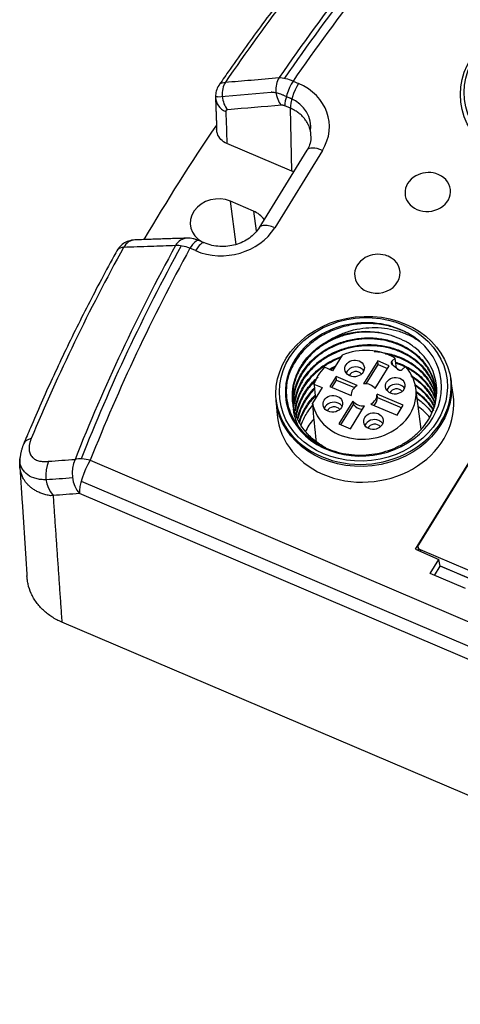
# Model space of a CAD drawing. Units: millimetres. Extents: x -275 to 1210, y 3557 to 4521.
# Drawn here: x -224 to -190, y 4079 to 4154 of the extents above; entities that cross this region are included whole.
import ezdxf

# ---------------------------------------------------------------- set-up
doc = ezdxf.new("R2010")
doc.units = ezdxf.units.MM
doc.layers.add('DWG', color=7, linetype='Continuous', lineweight=30)

msp = doc.modelspace()

# ---------------------------------------------------------------- linework, layer by layer
at = {"layer": 'DWG', "linetype": 'Continuous'}
for p, q in [((-202.91859, 4149.55452), (-202.49844, 4149.37524)), ((-208.71471, 4148.35283), (-204.59847, 4148.70101)), ((-203.65663, 4148.46839), (-203.12843, 4148.243)), ((-203.11902, 4147.47127), (-203.53918, 4147.65056)), ((-203.00258, 4142.64204), (-203.11902, 4147.47127)), ((-203.00258, 4142.64204), (-207.98957, 4144.77005)), ((-201.85256, 4144.24715), (-205.53153, 4138.27856)), ((-200.66583, 4144.24337), (-204.32628, 4138.30481)), ((-207.27318, 4137.03067), (-207.71769, 4140.33945)), ((-205.95863, 4139.58884), (-207.71769, 4140.33945)), ((-205.95863, 4139.58884), (-205.75309, 4138.05885)), ((-209.72572, 4137.14498), (-210.14587, 4137.32427)), ((-210.40461, 4136.54863), (-210.82476, 4136.72792)), ((-209.71741, 4137.14108), (-209.72572, 4137.14498)), ((-199.15706, 4128.5255), (-199.88915, 4127.33778)), ((-195.3384, 4128.05962), (-195.08072, 4128.29053)), ((-199.88915, 4127.33778), (-200.51232, 4127.6037)), ((-196.42723, 4128.08581), (-197.50469, 4126.3378)), ((-197.31645, 4126.33333), (-196.39718, 4127.82471)), ((-196.62497, 4125.96077), (-195.54672, 4127.71008)), ((-196.39718, 4127.82471), (-196.42723, 4128.08581)), ((-195.54672, 4127.71008), (-196.42723, 4128.08581)), ((-196.39718, 4127.82471), (-195.66789, 4127.51352)), ((-195.3384, 4128.05962), (-195.30609, 4127.79374)), ((-194.84247, 4127.4168), (-195.33676, 4127.81873)), ((-194.3024, 4127.65686), (-194.56035, 4127.42679)), ((-193.54064, 4113.63151), (-184.94294, 4127.58003)), ((-199.61269, 4126.8819), (-200.08526, 4126.11523)), ((-199.93403, 4126.05071), (-199.58263, 4126.6208)), ((-199.58263, 4126.6208), (-199.61269, 4126.8819)), ((-198.00133, 4126.19431), (-199.61269, 4126.8819)), ((-199.58263, 4126.6208), (-198.21366, 4126.03664)), ((-185.09193, 4127.31174), (-193.30531, 4113.98673)), ((-190.64213, 4125.5175), (-190.8159, 4126.68441)), ((-200.69016, 4126.03827), (-201.42225, 4124.85056)), ((-201.31332, 4126.30419), (-200.69016, 4126.03827)), ((-200.08526, 4126.11523), (-198.4724, 4125.427)), ((-193.09245, 4122.85183), (-193.5069, 4125.99206)), ((-204.23218, 4125.13985), (-204.13624, 4123.96398)), ((-196.44696, 4125.28277), (-196.47702, 4125.54387)), ((-194.46684, 4124.68609), (-196.47702, 4125.54387)), ((-196.44696, 4125.28277), (-194.58801, 4124.48953)), ((-198.32277, 4125.01058), (-199.40161, 4123.26032)), ((-199.25039, 4123.1958), (-198.29271, 4124.74949)), ((-198.52109, 4122.88459), (-197.44145, 4124.63616)), ((-198.32277, 4125.01058), (-198.29271, 4124.74949)), ((-196.95108, 4124.77784), (-194.9394, 4123.91943)), ((-194.9394, 4123.91943), (-194.46684, 4124.68609)), ((-199.40161, 4123.26032), (-198.52109, 4122.88459)), ((-218.47338, 4120.46035), (-129.2411, 4082.38381)), ((-219.16573, 4118.87132), (-37.74382, 4041.45631)), ((-37.87811, 4040.49719), (-219.30003, 4117.91221)), ((-193.3429, 4113.82514), (-193.30924, 4113.53276)), ((-193.54064, 4113.63151), (-191.73529, 4112.86115)), ((-193.17084, 4113.61016), (-193.15431, 4113.46665)), ((-193.17084, 4113.61016), (-187.54185, 4111.20821)), ((-192.40304, 4111.77781), (-191.73529, 4112.86115)), ((-192.06988, 4111.63567), (-191.63622, 4112.33921)), ((-191.63622, 4112.33921), (-191.73529, 4112.86115)), ((-191.64035, 4112.36123), (-189.25955, 4111.34532)), ((-189.26937, 4111.32925), (-191.63622, 4112.33921)), ((-189.70303, 4110.62568), (-192.40304, 4111.77781)), ((-35.11664, 4028.87487), (-220.64805, 4108.04345))]:
    msp.add_line(p, q, dxfattribs=at)
for centre in [(-192.52918, 4140.54238), (-196.39436, 4134.27168)]:
    msp.add_arc(centre, 2, 73.5937632, 119.5408841, dxfattribs=at)
for centre, major_axis, ratio, start_param, end_param in [((-52.68878, 4077.12605), (175.57505, 20.21326), 0.85070437, 2.3878657, 2.50376316), ((-52.71582, 4077.36097), (175.02686, 20.15015), 0.85070437, 2.3882692, 2.50414985), ((-52.71582, 4077.36097), (-174.31958, -20.06872), 0.85070437, 5.52945836, 5.64524757), ((-52.45021, 4075.05381), (-180.41066, -20.76997), 0.85070437, 5.54611797, 5.64740815), ((-207.2202, 4148.48113), (0.12605, -1.49469), 0.75392701, 3.92180012, 5.4943232), ((-203.10187, 4148.82827), (0.12593, -1.4947), 0.7538921, 3.92056687, 5.4943846), ((-202.82841, 4148.77123), (-0.58871, -1.37964), 0.29253249, 4.23810572, 5.77399546), ((-202.40826, 4148.59194), (0.58871, 1.37964), 0.29253249, 1.09651307, 2.63240281), ((-204.62871, 4145.92907), (-4.47498, -0.52161), 0.84974617, 2.55057251, 4.12015087), ((-207.36629, 4148.3449), (1.49905, 0.0534), 0.84274747, 3.1412809, 4.18862886), ((-204.55791, 4145.94953), (-2.98332, -0.34774), 0.84974617, 2.91318777, 4.11662768), ((776.21197, -4897.10642), (-943.4485, 10604.03953), 0.03234163, 0.54638428, 0.54682744), ((-52.08697, 4071.89868), (-181.2596, -20.8677), 0.85070437, 5.65094798, 5.71416237), ((-200.57565, 4143.46007), (1.27692, -0.78708), 0.43672282, 1.90200053, 3.14158354), ((-204.42276, 4140.34459), (-2.98332, -0.34774), 0.84974617, 4.07193541, 4.12015087), ((-192.58737, 4141.04782), (1.7387, 0.20017), 0.85070437, 2.03303636, 4.12219572), ((-192.58737, 4141.04782), (1.7387, 0.20017), 0.85070437, 0, 1.10842687), ((-192.58737, 4141.04782), (1.7387, 0.20017), 0.85070437, 4.12219572, 6.28318531), ((-208.70896, 4138.73126), (-2.08622, -0.24018), 0.85070437, 4.12219572, 7.15947746), ((-206.9499, 4137.98065), (-2.08622, -0.24018), 0.85070437, 3.56441571, 4.12219572), ((-208.28399, 4139.99891), (-4.47141, -0.50827), 0.8516625, 0.98266798, 2.55224633), ((-214.99184, 4135.87279), (0.05077, -1.49914), 0.77316857, 3.14039299, 4.01781177), ((-211.00433, 4136.00768), (0.05066, -1.49914), 0.77313188, 3.14031114, 4.01916536), ((-210.73458, 4135.94462), (-0.58871, -1.37964), 0.29253249, 3.14160069, 4.23810572), ((-210.31443, 4135.76534), (-0.58871, -1.37964), 0.29253249, 3.14160069, 4.23810572), ((-52.45021, 4075.05381), (-180.41066, -20.76997), 0.85070437, 5.73857594, 5.83986613), ((-52.68878, 4077.12605), (175.57505, 20.21326), 0.85070437, 2.59903563, 2.71493308), ((-52.71582, 4077.36097), (175.02686, 20.15015), 0.85070437, 2.59953254, 2.71539795), ((-52.71582, 4077.36097), (-174.31958, -20.06872), 0.85070437, 5.74073652, 5.85652574), ((-196.45255, 4134.77712), (-1.7387, -0.20017), 0.85070437, 5.17472729, 6.28318531), ((-196.45255, 4134.77712), (-1.7387, -0.20017), 0.85070437, 0, 4.12219598), ((-196.45255, 4134.77712), (-1.7387, -0.20017), 0.85070437, 4.12219572, 4.25011755), ((-197.52319, 4125.90478), (-5.96063, -0.68622), 0.85070437, 3.80983159, 5.4817574), ((-197.49313, 4125.64368), (-5.46391, -0.62904), 0.85070437, 4.1534675, 5.13812149), ((-197.52319, 4125.90478), (5.96063, 0.68622), 0.85070437, 2.34016475, 6.95142424), ((-197.47476, 4125.48688), (3.97375, 0.45748), 0.85070437, 0.83017403, 1.90808697), ((-197.47476, 4125.48688), (3.97375, 0.45748), 0.85070437, 3.19471182, 6.83812516), ((-197.47476, 4125.48688), (3.97375, 0.45748), 0.85070437, 2.33766039, 2.7651384), ((-198.13696, 4126.9874), (-0.74508, -0.08578), 0.85070437, 4.12219534, 5.8587109), ((-198.13696, 4126.9874), (-0.74508, -0.08578), 0.85070437, 3.56613435, 4.12219673), ((-195.19635, 4127.94433), (0.19869, 0.02287), 0.85070437, 2.26486455, 3.83473291), ((-194.70206, 4127.54239), (0.19869, 0.02287), 0.85070437, 3.83473291, 5.40401664), ((-197.52319, 4125.90478), (6.70571, 0.772), 0.85070437, 3.12690337, 6.29782483), ((-198.11592, 4126.80463), (-0.54639, -0.0629), 0.85070437, 3.63652817, 5.78822391), ((-197.47476, 4125.48688), (-0.99344, -0.11437), 0.85070437, 5.17044279, 6.21894248), ((-197.47476, 4125.48688), (-0.99344, -0.11437), 0.85070437, 3.59624528, 4.64474498), ((-195.02148, 4125.65798), (-0.74508, -0.08578), 0.85070437, 4.12219534, 5.8587109), ((-195.00044, 4125.47521), (-0.54639, -0.0629), 0.85070437, 3.63652817, 5.78822391), ((-195.02148, 4125.65798), (-0.74508, -0.08578), 0.85070437, 3.56613435, 4.12219673), ((-197.37051, 4124.57853), (6.74975, 0.77707), 0.85070437, 3.11334584, 6.31139725), ((-197.47476, 4125.48688), (-0.99344, -0.11437), 0.85070437, 2.02544896, 3.07394865), ((-197.44471, 4125.22578), (-0.99344, -0.11437), 0.85070437, 2.30353071, 3.07394865), ((-199.80901, 4124.27475), (-0.74508, -0.08578), 0.85070437, 4.12219534, 5.8587109), ((-199.78797, 4124.09198), (-0.54639, -0.0629), 0.85070437, 3.63652817, 5.78822391), ((-199.80901, 4124.27475), (-0.74508, -0.08578), 0.85070437, 3.56613435, 4.12219673), ((-197.47476, 4125.48688), (-0.99344, -0.11437), 0.85070437, 0.4580538, 1.5065535), ((-197.44471, 4125.22578), (-0.99344, -0.11437), 0.85070437, 0.4580538, 1.31700437), ((-196.95207, 4120.94392), (-5.46391, -0.62904), 0.85070437, 3.64320108, 3.89168149), ((-196.95207, 4120.94392), (-5.46391, -0.62904), 0.85070437, 5.54533722, 5.77339725), ((-196.69353, 4122.94533), (-0.74508, -0.08578), 0.85070437, 4.12219534, 5.8587109), ((-196.67249, 4122.76256), (-0.54639, -0.0629), 0.85070437, 3.63652817, 5.78822391), ((-196.69353, 4122.94533), (-0.74508, -0.08578), 0.85070437, 3.56613435, 4.12219673), ((-221.72004, 4120.98666), (-1.8464, 0.76865), 0.47483192, 5.65545025, 6.2900893), ((-218.35314, 4119.41596), (-1.86018, 0.73466), 0.4785221, 4.96272893, 5.64670785), ((-220.37613, 4119.26572), (0.14826, -1.9945), 0.75473521, 4.06003449, 5.50859576), ((-218.35314, 4119.41596), (0.14797, -1.99452), 0.75467233, 4.06134815, 5.50870363), ((-218.35314, 4119.41596), (-0.78495, -1.83953), 0.29253249, 4.23810572, 5.78272211), ((-193.01506, 4113.86288), (-0.32783, -0.03774), 0.85070437, 5.69299205, 7.26378837)]:
    msp.add_ellipse(centre, major_axis=major_axis, ratio=ratio, start_param=start_param, end_param=end_param, dxfattribs=at)
for centre, major_axis in [((-183.34447, 4148.72501), (6.71082, 0.77259)), ((-183.36219, 4148.87894), (-6.41283, -0.73828)), ((-197.50547, 4125.75085), (6.71082, 0.77259)), ((-197.52319, 4125.90478), (-6.41283, -0.73828)), ((-198.19708, 4127.50959), (-0.74508, -0.08578)), ((-195.0816, 4126.18018), (-0.74508, -0.08578)), ((-199.86913, 4124.79694), (-0.74508, -0.08578)), ((-196.75365, 4123.46753), (-0.74508, -0.08578))]:
    msp.add_ellipse(centre, major_axis=major_axis, ratio=0.85070437, dxfattribs=at)
for points, knots in [([(-198.32986, 4162.70213), (-198.84847, 4162.09038), (-200.33316, 4160.31336), (-202.71976, 4157.33266), (-205.39302, 4153.79905), (-207.34498, 4151.0687), (-208.39688, 4149.54207), (-208.64474, 4149.17915)], [0, 0, 0, 0, 2.38652415, 6.8993172, 11.41200396, 15.68637231, 17.01543082, 17.01543082, 17.01543082, 17.01543082]), ([(-208.58336, 4149.26878), (-208.56632, 4149.29371), (-208.54628, 4149.31659), (-208.42856, 4149.42262), (-208.28399, 4149.47044), (-208.10248, 4149.47666)], [0, 0, 0, 0, 0.105581462, 0.105581462, 0.541234205, 0.541234205, 0.541234205, 0.541234205]), ([(-208.10248, 4149.47666), (-207.4477, 4149.5321), (-206.79291, 4149.58752), (-205.4198, 4149.70372), (-204.70148, 4149.76449), (-203.98315, 4149.82526)], [0, 0, 0, 0, 1.97143039, 1.97143039, 4.13405378, 4.13405378, 4.13405378, 4.13405378]), ([(-203.98315, 4149.82526), (-203.8389, 4149.83018), (-203.67156, 4149.80893), (-203.30976, 4149.71681), (-203.11538, 4149.64596), (-202.91859, 4149.55452)], [0, 0, 0, 0, 0.55354609, 0.55354609, 1.10709218, 1.10709218, 1.10709218, 1.10709218]), ([(-208.57776, 4149.26563), (-208.58985, 4149.25221), (-208.70336, 4149.12), (-208.80923, 4148.81456), (-208.87892, 4148.49125), (-208.86149, 4148.32251), (-208.85714, 4148.29173)], [0, 0, 0, 0, 0.0541082, 0.5241404, 0.9430903, 1.03647227, 1.03647227, 1.03647227, 1.03647227]), ([(-203.65664, 4148.46837), (-203.72692, 4148.49839), (-203.79698, 4148.52579), (-203.97898, 4148.5903), (-204.08999, 4148.62288), (-204.30744, 4148.67234), (-204.41054, 4148.68844), (-204.53855, 4148.69864), (-204.56881, 4148.70024), (-204.59847, 4148.701)], [0, 0, 0, 0, 0.20269321, 0.20269321, 0.53639927, 0.53639927, 0.870105331, 0.870105331, 0.975535006, 0.975535006, 0.975535006, 0.975535006]), ([(-208.71471, 4148.35282), (-208.74578, 4148.3536), (-208.77608, 4148.35345), (-208.82602, 4148.35162), (-208.84611, 4148.35041), (-208.86584, 4148.34875)], [0, 0, 0, 0, 0.089430118, 0.089430118, 0.151250584, 0.151250584, 0.151250584, 0.151250584]), ([(-201.54268, 4145.35099), (-201.54405, 4145.39312), (-201.54949, 4145.48168), (-201.56594, 4145.61548), (-201.59156, 4145.75158), (-201.62549, 4145.88483), (-201.68161, 4146.05888), (-201.77279, 4146.27152), (-201.91566, 4146.51616), (-202.09255, 4146.74822), (-202.30263, 4146.96421), (-202.54512, 4147.15968), (-202.81641, 4147.33376), (-203.01764, 4147.4252), (-203.11902, 4147.47127)], [0, 0, 0, 0, 0.13126226, 0.27641963, 0.4204031, 0.56321496, 0.70485757, 0.98920058, 1.27822802, 1.57195794, 1.87040752, 2.17359311, 2.48153031, 2.794234, 2.794234, 2.794234, 2.794234]), ([(-207.98957, 4144.77005), (-208.16844, 4144.84637), (-208.32522, 4144.95306), (-208.57812, 4145.21567), (-208.67078, 4145.36853), (-208.75109, 4145.61414), (-208.76819, 4145.69963), (-208.77622, 4145.80082), (-208.77714, 4145.81693), (-208.77771, 4145.83306)], [0, 0, 0, 0, 0.53795111, 0.53795111, 1.07590221, 1.07590221, 1.34487777, 1.34487777, 1.3957481, 1.3957481, 1.3957481, 1.3957481]), ([(-201.55577, 4145.32472), (-201.54898, 4145.27434), (-201.53354, 4145.06365), (-201.62217, 4144.6986), (-201.76565, 4144.39108), (-201.85256, 4144.24715)], [0, 0, 0, 0, 0.16433427, 0.6840704, 1.13726152, 1.13726152, 1.13726152, 1.13726152]), ([(-205.50312, 4138.32358), (-205.70628, 4138.00682), (-206.20657, 4137.47518), (-207.30297, 4136.93528), (-208.56004, 4136.80689), (-209.33369, 4136.98507), (-209.71927, 4137.14202)], [0, 0, 0, 0, 1.17679926, 2.35729478, 3.54312285, 4.73616371, 4.73616371, 4.73616371, 4.73616371]), ([(-204.32628, 4138.30481), (-204.47903, 4138.36998), (-204.64141, 4138.42385), (-204.95139, 4138.48655), (-205.09806, 4138.49477), (-205.33681, 4138.45729), (-205.42815, 4138.4117), (-205.49336, 4138.33709), (-205.50132, 4138.32657), (-205.50847, 4138.31566)], [0, 0, 0, 0, 0.39857962, 0.39857962, 0.79715925, 0.79715925, 1.19573887, 1.19573887, 1.25793215, 1.25793215, 1.25793215, 1.25793215]), ([(-215.1568, 4137.36406), (-215.25335, 4137.35433), (-215.48787, 4137.31075), (-215.84877, 4137.15996), (-216.19347, 4136.89057), (-216.3633, 4136.65897), (-216.43405, 4136.52947)], [0, 0, 0, 0, 0.28439619, 0.7095403, 1.14911621, 1.58702466, 1.58702466, 1.58702466, 1.58702466]), ([(-210.13923, 4137.32121), (-210.20689, 4137.35055), (-210.34831, 4137.4041), (-210.5766, 4137.4656), (-210.81723, 4137.50377), (-210.97395, 4137.50937), (-211.05294, 4137.50689)], [0, 0, 0, 0, 0.214264894, 0.442062969, 0.68377774, 0.939574054, 0.939574054, 0.939574054, 0.939574054]), ([(-216.37797, 4136.63298), (-216.75463, 4135.95147), (-217.82656, 4133.97648), (-219.52176, 4130.68106), (-221.3768, 4126.80057), (-222.69957, 4123.81691), (-223.40072, 4122.15339), (-223.56643, 4121.75531)], [0, 0, 0, 0, 2.31866897, 6.69932748, 11.07979435, 15.22876949, 16.53156989, 16.53156989, 16.53156989, 16.53156989]), ([(-215.91489, 4136.80217), (-216.10258, 4136.78592), (-216.2516, 4136.73088), (-216.38136, 4136.61204), (-216.40825, 4136.57796), (-216.42891, 4136.54045)], [0, 0, 0, 0, 0.446304587, 0.446304587, 0.598316815, 0.598316815, 0.598316815, 0.598316815]), ([(-211.92822, 4136.93554), (-212.56195, 4136.91437), (-213.19568, 4136.89318), (-214.52457, 4136.84873), (-215.21973, 4136.82546), (-215.91489, 4136.80217)], [0, 0, 0, 0, 1.90221001, 1.90221001, 3.98889991, 3.98889991, 3.98889991, 3.98889991]), ([(-210.82476, 4136.72792), (-211.02884, 4136.80753), (-211.23049, 4136.86658), (-211.60563, 4136.93706), (-211.77903, 4136.94847), (-211.92822, 4136.93554)], [0, 0, 0, 0, 0.56566565, 0.56566565, 1.13133129, 1.13133129, 1.13133129, 1.13133129]), ([(-193.20632, 4129.58526), (-193.48797, 4129.82129), (-193.79397, 4130.02777), (-194.28761, 4130.29488), (-194.45797, 4130.37675), (-194.81058, 4130.52585), (-194.99397, 4130.59341), (-195.55241, 4130.76992), (-195.93558, 4130.85369), (-196.72313, 4130.95403), (-197.13115, 4130.96983), (-197.93466, 4130.93123), (-198.33362, 4130.87795), (-198.92769, 4130.74544), (-199.125, 4130.6923), (-199.50917, 4130.57071), (-199.6972, 4130.50203), (-200.06528, 4130.34919), (-200.24534, 4130.26504), (-200.59734, 4130.08097), (-200.77024, 4129.98038), (-201.26783, 4129.65934), (-201.57168, 4129.42035), (-202.12485, 4128.89377), (-202.37565, 4128.60306), (-202.80025, 4127.99532), (-202.97699, 4127.67637), (-203.18775, 4127.1751), (-203.24879, 4127.00398), (-203.33158, 4126.72329), (-203.35974, 4126.61335), (-203.3838, 4126.503)], [0, 0, 0, 0, 1.15737618, 1.15737618, 1.73606428, 1.73606428, 2.31475237, 2.31475237, 3.47212855, 3.47212855, 4.62950474, 4.62950474, 5.78688092, 5.78688092, 6.36556901, 6.36556901, 6.9442571, 6.9442571, 7.5229452, 7.5229452, 8.10163329, 8.10163329, 9.25900947, 9.25900947, 10.41638566, 10.41638566, 11.57376184, 11.57376184, 12.15244993, 12.15244993, 12.5228091, 12.5228091, 12.5228091, 12.5228091]), ([(-200.23702, 4129.61716), (-199.97168, 4129.78971), (-199.69417, 4129.94075), (-199.11616, 4130.20243), (-198.81262, 4130.3133), (-198.1967, 4130.48746), (-197.88508, 4130.55115), (-197.25517, 4130.63522), (-196.93382, 4130.65514), (-196.30179, 4130.64792), (-195.99105, 4130.62135), (-195.37985, 4130.52487), (-195.07674, 4130.45444), (-194.49731, 4130.27293), (-194.2208, 4130.16221), (-193.69359, 4129.9022), (-193.4417, 4129.75224), (-193.20632, 4129.58526)], [0, 0, 0, 0, 0.93070007, 0.93070007, 1.86140013, 1.86140013, 2.7921002, 2.7921002, 3.72280026, 3.72280026, 4.65350033, 4.65350033, 5.58420039, 5.58420039, 6.51490046, 6.51490046, 7.44560052, 7.44560052, 7.44560052, 7.44560052]), ([(-202.08925, 4129.06995), (-202.46773, 4128.65798), (-202.77008, 4128.2101), (-203.22214, 4127.24187), (-203.36184, 4126.74087), (-203.44123, 4125.96959), (-203.44513, 4125.71272), (-203.40878, 4125.20607), (-203.3687, 4124.95519), (-203.24406, 4124.45848), (-203.15891, 4124.21241), (-202.9492, 4123.74191), (-202.82417, 4123.51528), (-202.5336, 4123.07927), (-202.36641, 4122.8683), (-202.00011, 4122.47603), (-201.8009, 4122.29387), (-201.37056, 4121.95709), (-201.13778, 4121.80159), (-200.64613, 4121.52378), (-200.3902, 4121.40279), (-199.85867, 4121.19559), (-199.58306, 4121.10937), (-199.01118, 4120.9732), (-198.72087, 4120.92475), (-198.13653, 4120.86639), (-197.84174, 4120.8563), (-197.2467, 4120.87538), (-196.94772, 4120.90492), (-196.36485, 4121.00138), (-196.07838, 4121.06832), (-195.51552, 4121.24004), (-195.23782, 4121.34577), (-194.71154, 4121.58868), (-194.46063, 4121.72633), (-193.98311, 4122.03392), (-193.75472, 4122.20562), (-193.33587, 4122.57262), (-193.14475, 4122.76787), (-192.79843, 4123.18154), (-192.64222, 4123.40169), (-192.23791, 4124.08623), (-192.05597, 4124.5667), (-191.87221, 4125.56947), (-191.87437, 4126.06737), (-192.01944, 4126.8082), (-192.09115, 4127.0498), (-192.27782, 4127.51591), (-192.39301, 4127.7415), (-192.66863, 4128.17703), (-192.82839, 4128.38529), (-193.18189, 4128.77175), (-193.37672, 4128.95178), (-193.80341, 4129.28453), (-194.03573, 4129.43688), (-194.52293, 4129.70382), (-194.77952, 4129.81993), (-195.04947, 4129.91809)], [0, 0, 0, 0, 1.62424585, 1.62424585, 3.2484917, 3.2484917, 4.06061463, 4.06061463, 4.87273756, 4.87273756, 5.68486048, 5.68486048, 6.49698341, 6.49698341, 7.30910634, 7.30910634, 8.12122926, 8.12122926, 8.93335219, 8.93335219, 9.74547511, 9.74547511, 10.55759804, 10.55759804, 11.36972097, 11.36972097, 12.18184389, 12.18184389, 12.99396682, 12.99396682, 13.80608974, 13.80608974, 14.61821267, 14.61821267, 15.4303356, 15.4303356, 16.24245852, 16.24245852, 17.05458145, 17.05458145, 17.86670437, 17.86670437, 19.49095023, 19.49095023, 21.11519608, 21.11519608, 21.92731901, 21.92731901, 22.73944193, 22.73944193, 23.55156486, 23.55156486, 24.36368778, 24.36368778, 25.17581071, 25.17581071, 25.98793364, 25.98793364, 25.98793364, 25.98793364]), ([(-195.04947, 4129.91809), (-195.34039, 4130.02773), (-195.63977, 4130.11335), (-196.25474, 4130.2383), (-196.57208, 4130.27778), (-197.21616, 4130.30782), (-197.5371, 4130.29836), (-198.17677, 4130.23154), (-198.49827, 4130.17348), (-199.12526, 4130.0105), (-199.42831, 4129.90671), (-200.01389, 4129.65508), (-200.29906, 4129.50542), (-200.83252, 4129.16903), (-201.08067, 4128.98313), (-201.5403, 4128.5761), (-201.75345, 4128.35242), (-202.12825, 4127.88323), (-202.29109, 4127.63745), (-202.56795, 4127.12346), (-202.68236, 4126.85274), (-202.85294, 4126.30744), (-202.91049, 4126.03132), (-202.97003, 4125.47203), (-202.97136, 4125.1872), (-202.9418, 4124.88384), (-202.93908, 4124.85832), (-202.93612, 4124.83284)], [0, 0, 0, 0, 0.91878519, 0.91878519, 1.83757038, 1.83757038, 2.75635557, 2.75635557, 3.67514076, 3.67514076, 4.59392595, 4.59392595, 5.51271114, 5.51271114, 6.43149633, 6.43149633, 7.35028152, 7.35028152, 8.26906671, 8.26906671, 9.1878519, 9.1878519, 10.10663708, 10.10663708, 11.02542227, 11.02542227, 11.10995101, 11.10995101, 11.10995101, 11.10995101]), ([(-202.9044, 4124.6013), (-202.91466, 4124.75905), (-202.91581, 4124.91738), (-202.89235, 4125.38923), (-202.84042, 4125.70619), (-202.6692, 4126.31778), (-202.55019, 4126.61579), (-202.32038, 4127.05111), (-202.23514, 4127.19402), (-202.05117, 4127.46954), (-201.95203, 4127.60298), (-201.63349, 4127.99056), (-201.3912, 4128.23377), (-200.85642, 4128.67778), (-200.56889, 4128.87497), (-199.9546, 4129.22112), (-199.62406, 4129.37113), (-198.9477, 4129.6107), (-198.60052, 4129.70165), (-198.06616, 4129.79461), (-197.8848, 4129.81835), (-197.52432, 4129.85019), (-197.3448, 4129.85847), (-196.80832, 4129.86082), (-196.45341, 4129.83262), (-195.74934, 4129.7143), (-195.41162, 4129.62617), (-194.92649, 4129.45274), (-194.76833, 4129.38797), (-194.45927, 4129.24419), (-194.30796, 4129.16485), (-193.87481, 4128.91045), (-193.61032, 4128.71797), (-193.12954, 4128.28801), (-192.91266, 4128.04847), (-192.54664, 4127.54371), (-192.39465, 4127.27659), (-192.21437, 4126.85351), (-192.16247, 4126.70881), (-192.07699, 4126.41822), (-192.04305, 4126.27155), (-192.00646, 4126.05722), (-191.99688, 4125.99053), (-191.98905, 4125.92355)], [0, 0, 0, 0, 0.51017147, 0.51017147, 1.51444533, 1.51444533, 2.51871919, 2.51871919, 3.02085612, 3.02085612, 3.52299305, 3.52299305, 4.52726692, 4.52726692, 5.53154078, 5.53154078, 6.53581464, 6.53581464, 7.5400885, 7.5400885, 8.04222543, 8.04222543, 8.54436237, 8.54436237, 9.54863623, 9.54863623, 10.55291009, 10.55291009, 11.05504702, 11.05504702, 11.55718395, 11.55718395, 12.56145781, 12.56145781, 13.56573168, 13.56573168, 14.57000554, 14.57000554, 15.07214247, 15.07214247, 15.5742794, 15.5742794, 15.79923651, 15.79923651, 15.79923651, 15.79923651]), ([(-191.97873, 4125.83416), (-191.98119, 4125.85553), (-191.98383, 4125.87688), (-192.02188, 4126.16496), (-192.08629, 4126.43211), (-192.26854, 4126.94452), (-192.38591, 4127.19086), (-192.67278, 4127.66344), (-192.84419, 4127.89134), (-193.22802, 4128.31032), (-193.44108, 4128.50329), (-193.9095, 4128.85564), (-194.16665, 4129.0154), (-194.70439, 4129.28864), (-194.98697, 4129.40398), (-195.57978, 4129.59128), (-195.8906, 4129.66265), (-196.5159, 4129.7558), (-196.83335, 4129.77873), (-197.47796, 4129.77619), (-197.80373, 4129.75008), (-198.4397, 4129.65083), (-198.75307, 4129.57785), (-199.37029, 4129.38383), (-199.67058, 4129.26343), (-200.23912, 4128.98301), (-200.50991, 4128.82234), (-201.0236, 4128.4587), (-201.26142, 4128.25899), (-201.69277, 4127.83074), (-201.88763, 4127.60133), (-202.23396, 4127.11077), (-202.38049, 4126.85656), (-202.62166, 4126.33187), (-202.71669, 4126.06007), (-202.8515, 4125.50349), (-202.89001, 4125.2249), (-202.90318, 4124.87891), (-202.9041, 4124.8118), (-202.90339, 4124.74464)], [0, 0, 0, 0, 0.07197011, 0.07197011, 0.97159088, 0.97159088, 1.87121165, 1.87121165, 2.77083241, 2.77083241, 3.67045318, 3.67045318, 4.57007395, 4.57007395, 5.46969472, 5.46969472, 6.36931549, 6.36931549, 7.26893625, 7.26893625, 8.16855702, 8.16855702, 9.06817779, 9.06817779, 9.96779856, 9.96779856, 10.86741932, 10.86741932, 11.76704009, 11.76704009, 12.66666086, 12.66666086, 13.56628163, 13.56628163, 14.4659024, 14.4659024, 15.36552316, 15.36552316, 15.58143221, 15.58143221, 15.58143221, 15.58143221]), ([(-200.41102, 4121.42056), (-200.54142, 4121.48916), (-200.66788, 4121.56227), (-201.07685, 4121.82117), (-201.34392, 4122.02849), (-201.8257, 4122.48732), (-202.03664, 4122.73442), (-202.40018, 4123.26325), (-202.55369, 4123.54835), (-202.7891, 4124.13311), (-202.87268, 4124.43377), (-202.94648, 4124.89742), (-202.96241, 4125.05495), (-202.97607, 4125.36848), (-202.97397, 4125.52484), (-202.94144, 4125.99266), (-202.88506, 4126.30284), (-202.70007, 4126.91984), (-202.57441, 4127.21678), (-202.33855, 4127.64496), (-202.25195, 4127.78482), (-202.06246, 4128.05866), (-201.95913, 4128.19302), (-201.63112, 4128.57862), (-201.3869, 4128.81546), (-200.84788, 4129.24927), (-200.55145, 4129.44656), (-200.23702, 4129.61716)], [0, 0, 0, 0, 0.42076495, 0.42076495, 1.40385975, 1.40385975, 2.38695455, 2.38695455, 3.37004936, 3.37004936, 4.35314416, 4.35314416, 4.84469156, 4.84469156, 5.33623896, 5.33623896, 6.31933376, 6.31933376, 7.30242856, 7.30242856, 7.79397596, 7.79397596, 8.28552337, 8.28552337, 9.26861817, 9.26861817, 10.25171297, 10.25171297, 10.25171297, 10.25171297]), ([(-202.85254, 4124.40454), (-202.85221, 4124.42846), (-202.85167, 4124.45239), (-202.84117, 4124.79131), (-202.79605, 4125.10214), (-202.63693, 4125.71573), (-202.52099, 4126.02154), (-202.22706, 4126.60232), (-202.04936, 4126.87901), (-201.73635, 4127.2734), (-201.62354, 4127.40204), (-201.38637, 4127.64745), (-201.26184, 4127.76463), (-200.87077, 4128.09991), (-200.58695, 4128.30189), (-199.97118, 4128.66102), (-199.64925, 4128.81234), (-199.14685, 4128.99875), (-198.97607, 4129.05406), (-198.62773, 4129.15072), (-198.44959, 4129.1921), (-197.91642, 4129.29245), (-197.55918, 4129.32908), (-196.84121, 4129.34282), (-196.47843, 4129.31885), (-195.78022, 4129.21196), (-195.44102, 4129.12951), (-194.94747, 4128.96167), (-194.78576, 4128.89825), (-194.47461, 4128.75928), (-194.32423, 4128.68344), (-193.88845, 4128.43719), (-193.61649, 4128.24669), (-193.12378, 4127.82094), (-192.90683, 4127.58954), (-192.53026, 4127.09072), (-192.36967, 4126.82022), (-192.11972, 4126.26324), (-192.02863, 4125.97558), (-191.97055, 4125.67278), (-191.96943, 4125.66684), (-191.96831, 4125.66089)], [0, 0, 0, 0, 0.07657766, 0.07657766, 1.08417691, 1.08417691, 2.09177616, 2.09177616, 3.09937541, 3.09937541, 3.60317503, 3.60317503, 4.10697465, 4.10697465, 5.1145739, 5.1145739, 6.12217315, 6.12217315, 6.62597277, 6.62597277, 7.1297724, 7.1297724, 8.13737164, 8.13737164, 9.14497089, 9.14497089, 10.15257014, 10.15257014, 10.65636976, 10.65636976, 11.16016939, 11.16016939, 12.16776863, 12.16776863, 13.17536788, 13.17536788, 14.18296713, 14.18296713, 15.19056638, 15.19056638, 15.21071826, 15.21071826, 15.21071826, 15.21071826]), ([(-192.00695, 4125.80006), (-192.05912, 4126.0102), (-192.1292, 4126.21705), (-192.328, 4126.67334), (-192.46357, 4126.91329), (-192.78321, 4127.36796), (-192.96821, 4127.58367), (-193.38536, 4127.98497), (-193.61294, 4128.16647), (-194.10478, 4128.49215), (-194.3712, 4128.63733), (-194.9329, 4128.8841), (-195.22441, 4128.98448), (-195.82811, 4129.13997), (-196.14335, 4129.19535), (-196.78008, 4129.25683), (-197.09965, 4129.26329), (-197.74112, 4129.22817), (-198.06621, 4129.18571), (-198.69956, 4129.05386), (-199.00796, 4128.9651), (-199.60839, 4128.74214), (-199.90292, 4128.60616), (-200.45519, 4128.2966), (-200.7146, 4128.12296), (-201.20005, 4127.73793), (-201.42733, 4127.52453), (-201.83098, 4127.07448), (-202.00955, 4126.83665), (-202.31998, 4126.33523), (-202.45178, 4126.07024), (-202.65758, 4125.53402), (-202.73336, 4125.26054), (-202.79192, 4124.92253), (-202.80089, 4124.86316), (-202.8086, 4124.80366)], [0, 0, 0, 0, 0.72804203, 0.72804203, 1.63356708, 1.63356708, 2.53909214, 2.53909214, 3.44461719, 3.44461719, 4.35014225, 4.35014225, 5.2556673, 5.2556673, 6.16119235, 6.16119235, 7.06671741, 7.06671741, 7.97224246, 7.97224246, 8.87776752, 8.87776752, 9.78329257, 9.78329257, 10.68881762, 10.68881762, 11.59434268, 11.59434268, 12.49986773, 12.49986773, 13.40539279, 13.40539279, 14.31091784, 14.31091784, 14.50288942, 14.50288942, 14.50288942, 14.50288942]), ([(-202.77923, 4124.16179), (-202.76179, 4124.37755), (-202.72747, 4124.59326), (-202.60111, 4125.12051), (-202.49259, 4125.42182), (-202.28136, 4125.85888), (-202.2028, 4126.00207), (-202.02901, 4126.28331), (-201.93338, 4126.42174), (-201.62748, 4126.82032), (-201.39676, 4127.06689), (-200.88233, 4127.52265), (-200.59632, 4127.73236), (-199.99454, 4128.09542), (-199.67634, 4128.25147), (-199.3015, 4128.3968), (-199.2623, 4128.41155), (-199.22293, 4128.42592)], [0, 0, 0, 0, 0.69830806, 0.69830806, 1.7074237, 1.7074237, 2.21198152, 2.21198152, 2.71653935, 2.71653935, 3.72565499, 3.72565499, 4.73477063, 4.73477063, 5.74388628, 5.74388628, 5.86094341, 5.86094341, 5.86094341, 5.86094341]), ([(-199.29749, 4128.31284), (-199.38246, 4128.28047), (-199.46649, 4128.24636), (-199.84176, 4128.08442), (-200.1228, 4127.93667), (-200.65957, 4127.59734), (-200.90789, 4127.41051), (-201.36593, 4127.00353), (-201.57664, 4126.78205), (-201.95307, 4126.30949), (-202.11557, 4126.06297), (-202.39076, 4125.54989), (-202.5041, 4125.28099), (-202.66652, 4124.75881), (-202.72041, 4124.50904), (-202.75158, 4124.25743)], [0, 0, 0, 0, 0.25669603, 0.25669603, 1.1605544, 1.1605544, 2.06441277, 2.06441277, 2.96827113, 2.96827113, 3.8721295, 3.8721295, 4.77598787, 4.77598787, 5.59307503, 5.59307503, 5.59307503, 5.59307503]), ([(-196.69556, 4128.80681), (-196.51615, 4128.79769), (-196.33815, 4128.78093), (-195.81113, 4128.70841), (-195.46281, 4128.62905), (-194.80396, 4128.41589), (-194.49125, 4128.28232), (-194.04744, 4128.04119), (-193.90304, 4127.95344), (-193.6284, 4127.76746), (-193.49772, 4127.66911), (-193.12515, 4127.35839), (-192.90254, 4127.13043), (-192.51099, 4126.6311), (-192.3485, 4126.36794), (-192.153, 4125.95467), (-192.09591, 4125.81375), (-192.01623, 4125.57847), (-191.98866, 4125.48587), (-191.96464, 4125.39271)], [0, 0, 0, 0, 0.49748069, 0.49748069, 1.48454526, 1.48454526, 2.47160982, 2.47160982, 2.96514211, 2.96514211, 3.45867439, 3.45867439, 4.44573895, 4.44573895, 5.43280352, 5.43280352, 5.9263358, 5.9263358, 6.23824751, 6.23824751, 6.23824751, 6.23824751]), ([(-191.96527, 4125.34909), (-191.96892, 4125.36268), (-191.97264, 4125.37625), (-192.04944, 4125.65012), (-192.1493, 4125.90243), (-192.40294, 4126.39044), (-192.55794, 4126.6267), (-192.91078, 4127.06413), (-193.10964, 4127.26781), (-193.55278, 4127.64437), (-193.79736, 4127.81653), (-194.31328, 4128.11608), (-194.58677, 4128.24553), (-195.16544, 4128.46274), (-195.46889, 4128.5492), (-195.79628, 4128.61517), (-195.816, 4128.61904), (-195.83575, 4128.62282)], [0, 0, 0, 0, 0.0454158, 0.0454158, 0.91879128, 0.91879128, 1.79216677, 1.79216677, 2.66554225, 2.66554225, 3.53891773, 3.53891773, 4.41229321, 4.41229321, 5.2856687, 5.2856687, 5.34156462, 5.34156462, 5.34156462, 5.34156462]), ([(-199.7485, 4127.56937), (-199.75995, 4127.5638), (-199.77136, 4127.55819), (-199.87158, 4127.50857), (-199.95897, 4127.46266), (-200.04491, 4127.41479)], [0, 0, 0, 0, 0.037992456, 0.037992456, 0.334331744, 0.334331744, 0.334331744, 0.334331744]), ([(-195.04554, 4127.99122), (-194.91964, 4127.94979), (-194.79561, 4127.90417), (-194.51444, 4127.78929), (-194.35821, 4127.71675), (-193.90936, 4127.48192), (-193.63304, 4127.3014), (-193.12592, 4126.89352), (-192.89448, 4126.66417), (-192.49785, 4126.17692), (-192.32968, 4125.91714), (-192.12383, 4125.50314), (-192.06321, 4125.36118), (-192.0006, 4125.18735), (-191.98988, 4125.15639), (-191.97957, 4125.12535)], [0, 0, 0, 0, 0.37197883, 0.37197883, 0.85632649, 0.85632649, 1.82502182, 1.82502182, 2.79371715, 2.79371715, 3.76241248, 3.76241248, 4.24676014, 4.24676014, 4.35137893, 4.35137893, 4.35137893, 4.35137893]), ([(-192.0335, 4125.22003), (-192.12007, 4125.44442), (-192.22681, 4125.66018), (-192.49668, 4126.10284), (-192.66722, 4126.32911), (-193.0539, 4126.74985), (-193.26772, 4126.94257), (-193.73345, 4127.29167), (-193.98774, 4127.44958), (-194.25576, 4127.58574)], [0, 0, 0, 0, 0.75420057, 0.75420057, 1.61124676, 1.61124676, 2.46829295, 2.46829295, 3.31848318, 3.31848318, 3.31848318, 3.31848318]), ([(-202.69037, 4123.89501), (-202.67536, 4124.0003), (-202.65642, 4124.10508), (-202.56566, 4124.51735), (-202.46383, 4124.81954), (-202.25905, 4125.26346), (-202.18203, 4125.40961), (-202.0139, 4125.69225), (-201.92242, 4125.82958), (-201.62609, 4126.22977), (-201.39762, 4126.48267), (-201.09598, 4126.75833), (-201.04838, 4126.80037), (-201.00004, 4126.8416)], [0, 0, 0, 0, 0.33135346, 0.33135346, 1.31752441, 1.31752441, 1.81060989, 1.81060989, 2.30369536, 2.30369536, 3.28986631, 3.28986631, 3.47132131, 3.47132131, 3.47132131, 3.47132131]), ([(-201.11093, 4126.65415), (-201.17687, 4126.5946), (-201.24101, 4126.5338), (-201.51875, 4126.25714), (-201.71252, 4126.02796), (-202.05573, 4125.54052), (-202.20414, 4125.28255), (-202.44451, 4124.75701), (-202.53829, 4124.48699), (-202.63367, 4124.09095), (-202.6571, 4123.97133), (-202.67534, 4123.85145)], [0, 0, 0, 0, 0.25363263, 0.25363263, 1.1343014, 1.1343014, 2.01497016, 2.01497016, 2.89563893, 2.89563893, 3.27256474, 3.27256474, 3.27256474, 3.27256474]), ([(-193.89167, 4126.97261), (-193.71389, 4126.86649), (-193.54371, 4126.75048), (-193.12354, 4126.42393), (-192.89251, 4126.20271), (-192.48565, 4125.72179), (-192.30867, 4125.45903), (-192.1096, 4125.07685), (-192.05776, 4124.96516), (-192.01138, 4124.85174)], [0, 0, 0, 0, 0.59111743, 0.59111743, 1.54453274, 1.54453274, 2.49794805, 2.49794805, 2.883128, 2.883128, 2.883128, 2.883128]), ([(-192.02031, 4124.8139), (-192.02669, 4124.829), (-192.03318, 4124.84409), (-192.14956, 4125.11014), (-192.28738, 4125.35356), (-192.60828, 4125.80813), (-192.79233, 4126.02188), (-193.20879, 4126.42153), (-193.4396, 4126.60514), (-193.72631, 4126.79427), (-193.76717, 4126.8204), (-193.8085, 4126.846)], [0, 0, 0, 0, 0.05116443, 0.05116443, 0.90391169, 0.90391169, 1.75665894, 1.75665894, 2.6094062, 2.6094062, 2.74925735, 2.74925735, 2.74925735, 2.74925735]), ([(-202.58378, 4123.63842), (-202.52165, 4123.93665), (-202.42578, 4124.23487), (-202.16998, 4124.81582), (-202.00818, 4125.0994), (-201.71776, 4125.50618), (-201.6123, 4125.6393), (-201.43201, 4125.84524), (-201.36089, 4125.92173), (-201.28743, 4125.99625)], [0, 0, 0, 0, 0.94835213, 0.94835213, 1.93212043, 1.93212043, 2.42400459, 2.42400459, 2.72700614, 2.72700614, 2.72700614, 2.72700614]), ([(-201.27592, 4125.91659), (-201.33702, 4125.85469), (-201.39641, 4125.79152), (-201.65642, 4125.50076), (-201.83452, 4125.26241), (-202.14294, 4124.76234), (-202.27417, 4124.49783), (-202.45649, 4124.02041), (-202.51933, 4123.8099), (-202.56576, 4123.59693)], [0, 0, 0, 0, 0.24988742, 0.24988742, 1.1297716, 1.1297716, 2.00965579, 2.00965579, 2.68892603, 2.68892603, 2.68892603, 2.68892603]), ([(-193.60159, 4126.30481), (-193.5292, 4126.2562), (-193.45855, 4126.20604), (-193.12856, 4125.95854), (-192.89204, 4125.74095), (-192.47014, 4125.26015), (-192.29176, 4125.0049), (-192.12007, 4124.69065), (-192.09627, 4124.64505), (-192.07336, 4124.59906)], [0, 0, 0, 0, 0.25131159, 0.25131159, 1.20325002, 1.20325002, 2.15518845, 2.15518845, 2.31511443, 2.31511443, 2.31511443, 2.31511443]), ([(-192.07971, 4124.54864), (-192.08617, 4124.56132), (-192.09269, 4124.57398), (-192.22613, 4124.82954), (-192.38113, 4125.06526), (-192.73635, 4125.5041), (-192.9358, 4125.70737), (-193.29466, 4126.01131), (-193.44198, 4126.12229), (-193.59625, 4126.22567)], [0, 0, 0, 0, 0.0444024, 0.0444024, 0.8982975, 0.8982975, 1.7521926, 1.7521926, 2.28502326, 2.28502326, 2.28502326, 2.28502326]), ([(-202.45588, 4123.39529), (-202.40638, 4123.57307), (-202.34552, 4123.7479), (-202.21154, 4124.06814), (-202.14121, 4124.2143), (-201.98357, 4124.50223), (-201.8959, 4124.64438), (-201.634, 4125.02431), (-201.44442, 4125.25322), (-201.23301, 4125.46827)], [0, 0, 0, 0, 0.57156533, 0.57156533, 1.06429373, 1.06429373, 1.55702212, 1.55702212, 2.43210732, 2.43210732, 2.43210732, 2.43210732]), ([(-201.21881, 4125.39146), (-201.3489, 4125.25941), (-201.47113, 4125.12159), (-201.77224, 4124.74337), (-201.93791, 4124.49207), (-202.21291, 4123.97791), (-202.32434, 4123.7127), (-202.4175, 4123.41295), (-202.42541, 4123.38662), (-202.43307, 4123.36022)], [0, 0, 0, 0, 0.540173, 0.540173, 1.42280841, 1.42280841, 2.30544382, 2.30544382, 2.39017674, 2.39017674, 2.39017674, 2.39017674]), ([(-193.46964, 4125.73347), (-193.44589, 4125.71692), (-193.42231, 4125.70018), (-193.13281, 4125.49083), (-192.88739, 4125.27226), (-192.46714, 4124.81034), (-192.28758, 4124.56618), (-192.13632, 4124.30541)], [0, 0, 0, 0, 0.08409124, 0.08409124, 1.03966883, 1.03966883, 1.96848993, 1.96848993, 1.96848993, 1.96848993]), ([(-192.14983, 4124.26267), (-192.1583, 4124.27692), (-192.16686, 4124.29112), (-192.31958, 4124.54091), (-192.48791, 4124.76375), (-192.8738, 4125.18345), (-193.09157, 4125.37955), (-193.36497, 4125.584), (-193.40481, 4125.61287), (-193.44516, 4125.64122)], [0, 0, 0, 0, 0.05130361, 0.05130361, 0.90636762, 0.90636762, 1.76143163, 1.76143163, 1.90508278, 1.90508278, 1.90508278, 1.90508278]), ([(-193.39562, 4125.20155), (-193.12781, 4125.01356), (-192.88652, 4124.80532), (-192.52803, 4124.42576), (-192.39581, 4124.26425), (-192.2771, 4124.09617)], [0, 0, 0, 0, 0.94943901, 0.94943901, 1.57983345, 1.57983345, 1.57983345, 1.57983345]), ([(-202.45136, 4122.96778), (-202.49746, 4123.05795), (-202.54019, 4123.14936), (-202.64116, 4123.38672), (-202.69457, 4123.53446), (-202.7847, 4123.83606), (-202.82142, 4123.99043), (-202.86366, 4124.22722), (-202.87586, 4124.31001), (-202.88551, 4124.39296)], [0, 0, 0, 0, 0.30179189, 0.30179189, 0.7733419, 0.7733419, 1.24489191, 1.24489191, 1.49764263, 1.49764263, 1.49764263, 1.49764263]), ([(-202.31097, 4123.14342), (-202.29024, 4123.20277), (-202.26817, 4123.26193), (-202.185, 4123.47137), (-202.1164, 4123.62037), (-201.96452, 4123.9094), (-201.88094, 4124.05027), (-201.67609, 4124.35886), (-201.54999, 4124.52531), (-201.41256, 4124.68531)], [0, 0, 0, 0, 0.19328189, 0.19328189, 0.68634891, 0.68634891, 1.17941593, 1.17941593, 1.79476359, 1.79476359, 1.79476359, 1.79476359]), ([(-223.00008, 4122.12369), (-223.01549, 4122.08526), (-223.04622, 4122.00864), (-223.08364, 4121.89594), (-223.1144, 4121.78563), (-223.1379, 4121.67782), (-223.15429, 4121.57253), (-223.16354, 4121.46976), (-223.16564, 4121.36953), (-223.1561, 4121.18299), (-223.09381, 4120.93169), (-222.92176, 4120.68), (-222.67828, 4120.50085), (-222.39551, 4120.39744), (-222.04966, 4120.36543), (-221.80213, 4120.37959), (-221.66227, 4120.38759)], [0, 0, 0, 0, 0.08842295, 0.176275, 0.26394793, 0.35183611, 0.44033125, 0.52981733, 0.62066593, 0.71323243, 1.06089853, 1.42537466, 1.77465056, 2.13669271, 2.44600873, 2.84777029, 2.84777029, 2.84777029, 2.84777029]), ([(-223.87828, 4120.09712), (-223.87985, 4120.13112), (-223.88371, 4120.27255), (-223.8731, 4120.49293), (-223.84572, 4120.68277), (-223.83167, 4120.76078)], [0, 0, 0, 0, 0.105957771, 0.437948691, 0.666644956, 0.666644956, 0.666644956, 0.666644956]), ([(-221.50783, 4117.74824), (-221.56987, 4117.75816), (-221.69252, 4117.77777), (-221.86853, 4117.81709), (-222.03616, 4117.86274), (-222.19536, 4117.91502), (-222.34655, 4117.9734), (-222.48993, 4118.03762), (-222.62567, 4118.10751), (-222.75351, 4118.18233), (-222.873, 4118.26099), (-222.9841, 4118.34281), (-223.08711, 4118.42752), (-223.1824, 4118.51487), (-223.27037, 4118.60461), (-223.35132, 4118.69657), (-223.42554, 4118.79056), (-223.49323, 4118.88643), (-223.59033, 4119.0403), (-223.70145, 4119.26028), (-223.80305, 4119.55836), (-223.85868, 4119.83902), (-223.87483, 4120.02196), (-223.87828, 4120.09712)], [0, 0, 0, 0, 0.17124019, 0.33848583, 0.50206856, 0.66228627, 0.81940727, 0.9736797, 1.12545396, 1.27441332, 1.41982923, 1.56150735, 1.69967517, 1.83453748, 1.96627669, 2.0950563, 2.22102546, 2.3444018, 2.46488748, 2.79289141, 3.11297286, 3.42814716, 3.64272553, 3.64272553, 3.64272553, 3.64272553]), ([(-221.86078, 4118.96643), (-221.92879, 4118.96582), (-221.99577, 4118.96716), (-222.19373, 4118.97716), (-222.32161, 4118.99173), (-222.56854, 4119.03771), (-222.68818, 4119.06937), (-223.02747, 4119.19044), (-223.22706, 4119.3048), (-223.48001, 4119.53454), (-223.55657, 4119.62136), (-223.68842, 4119.81191), (-223.7443, 4119.91605), (-223.82655, 4120.12442), (-223.85636, 4120.22562), (-223.87769, 4120.33424)], [0, 0, 0, 0, 0.18164118, 0.18164118, 0.54527117, 0.54527117, 0.90890117, 0.90890117, 1.63616115, 1.63616115, 1.99979114, 1.99979114, 2.36342113, 2.36342113, 2.66569874, 2.66569874, 2.66569874, 2.66569874]), ([(-220.64805, 4108.04345), (-220.6498, 4108.0442), (-220.65154, 4108.04495), (-220.92131, 4108.16006), (-221.17248, 4108.29348), (-221.52496, 4108.52098), (-221.63839, 4108.60141), (-221.857, 4108.77157), (-221.9626, 4108.86173), (-222.26338, 4109.14367), (-222.44099, 4109.34494), (-222.67415, 4109.66619), (-222.74629, 4109.77652), (-222.87921, 4110.00378), (-222.94021, 4110.1213), (-223.10275, 4110.47787), (-223.18481, 4110.72178), (-223.26935, 4111.09673), (-223.29106, 4111.22324), (-223.31542, 4111.42992), (-223.32216, 4111.50919), (-223.32635, 4111.58848)], [0, 0, 0, 0, 0.00525649, 0.00525649, 0.81107103, 0.81107103, 1.21397829, 1.21397829, 1.61688556, 1.61688556, 2.4227001, 2.4227001, 2.82560737, 2.82560737, 3.22851463, 3.22851463, 4.03432917, 4.03432917, 4.43723644, 4.43723644, 4.6845603, 4.6845603, 4.6845603, 4.6845603])]:
    msp.add_open_spline(points, degree=3, knots=knots, dxfattribs=at)
for points, degree in [([(-208.86534, 4148.2915), (-208.82122, 4147.05298), (-208.77703, 4145.81443)], 2), ([(-207.93097, 4147.36046), (-208.00254, 4147.35443), (-208.07915, 4147.28311), (-208.07705, 4147.22422)], 2), ([(-203.81263, 4147.7076), (-205.18546, 4147.59194), (-206.55823, 4147.47623), (-207.93097, 4147.36046)], 3), ([(-203.53918, 4147.65056), (-203.61524, 4147.68302), (-203.75604, 4147.71237), (-203.81263, 4147.7076)], 2), ([(-211.05297, 4137.50689), (-215.04061, 4137.37199)], 1), ([(-194.97691, 4127.5261), (-195.01151, 4127.78091), (-195.04611, 4128.03572), (-195.08072, 4128.29053)], 3), ([(-200.144, 4127.44562), (-199.99334, 4127.53284), (-199.83738, 4127.61435), (-199.67796, 4127.68926)], 3), ([(-194.33719, 4127.62625), (-194.55755, 4127.73357), (-194.78613, 4127.82648), (-195.02281, 4127.90506)], 3), ([(-194.93781, 4127.45311), (-194.86659, 4127.42898), (-194.79612, 4127.40355), (-194.72668, 4127.37694)], 3), ([(-201.31332, 4126.30419), (-201.27763, 4125.93645), (-201.24193, 4125.56871), (-201.20624, 4125.20097)], 3), ([(-201.12898, 4121.88096), (-201.22675, 4122.87081), (-201.3245, 4123.86068), (-201.42225, 4124.85056)], 3), ([(-223.56885, 4121.74939), (-223.92955, 4120.87642), (-223.86992, 4120.02163)], 2), ([(-223.87739, 4120.07887), (-223.60172, 4115.83086), (-223.32605, 4111.58286)], 2), ([(-221.66227, 4120.38759), (-220.98826, 4120.43706), (-220.31422, 4120.48647), (-219.64014, 4120.53583)], 3), ([(-219.83631, 4119.10741), (-220.51081, 4119.05793), (-221.18526, 4119.00839), (-221.85966, 4118.9588)], 3), ([(-221.32308, 4117.76197), (-221.3846, 4117.75737), (-221.44618, 4117.75279), (-221.50783, 4117.74824)], 3), ([(-221.32302, 4117.76198), (-220.64805, 4108.04345)], 1), ([(-219.30003, 4117.91221), (-219.97438, 4117.86218), (-220.64868, 4117.8121), (-221.32295, 4117.76198)], 3)]:
    msp.add_open_spline(points, degree=degree, dxfattribs=at)

doc.saveas('drawing.dxf')
